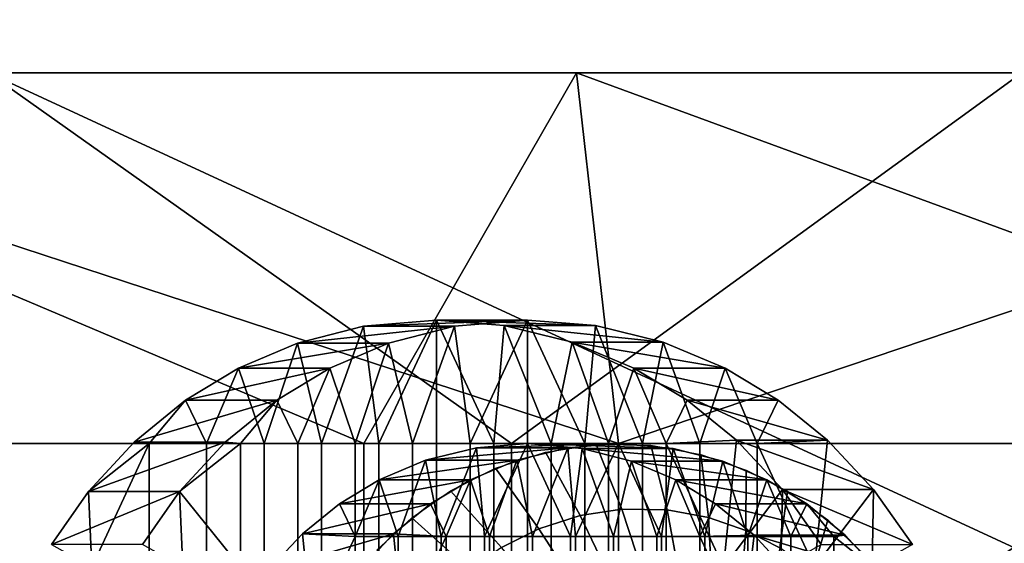
# Model space of a CAD drawing. Units: millimetres. Extents: x 2703 to 3380, y 1331 to 1373.
# Drawn here: x 2785 to 2789, y 1341 to 1343 of the extents above; entities that cross this region are included whole.
import ezdxf

# ---------------------------------------------------------------- set-up
doc = ezdxf.new("R2010")
doc.units = ezdxf.units.MM
doc.header["$MEASUREMENT"] = 0
for name, color, linetype in [('Domyslny', 7, 'Continuous'), ('Kreskowanie', 192, 'Continuous'), ('Osie', 5, 'Continuous')]:
    doc.layers.add(name, color=color, linetype=linetype)

msp = doc.modelspace()

# ---------------------------------------------------------------- linework, layer by layer
at = {"layer": 'Domyslny'}
for points in [[(2731.7644, 1339.636), (2736.7644, 1372.636, 5), (2793.7644, 1356.136, 2.5)], [(2736.7644, 1372.636, 755), (2731.7644, 1339.6843, 759.9927), (2793.7644, 1356.136, 757.5)], [(2793.7644, 1339.636), (2731.7644, 1339.636), (2793.7644, 1356.136, 2.5)], [(2793.7644, 1339.636, 760), (2793.7644, 1356.136, 757.5), (2731.7644, 1339.6843, 759.9927)], [(2808.5825, 1341.136, 25), (2808.5825, 1347.636, 25), (2782.6736, 1347.636, 25), (2782.6736, 1341.136, 25)], [(2782.6736, 1341.136, 735), (2782.6736, 1347.636, 735), (2808.5825, 1347.636, 735), (2808.5825, 1341.136, 735)], [(2808.5825, 1334.636, 25), (2808.5825, 1341.136, 25), (2782.6736, 1341.136, 25), (2782.6736, 1334.636, 25)], [(2782.6736, 1334.636, 735), (2782.6736, 1341.136, 735), (2808.5825, 1341.136, 735), (2808.5825, 1334.636, 735)]]:
    msp.add_3dface(points, dxfattribs=at)
at = {"layer": 'Kreskowanie'}
for points in [[(2787.3174, 1341.136, 732.6179), (2785.2002, 1342.636, 731.8405), (2781.7949, 1341.136, 730.3264)], [(2786.7202, 1341.136, 727.063), (2782.0276, 1341.136, 724.7916), (2783.1755, 1342.636, 725.4182)], [(2782.5908, 1341.136, 34.822), (2787.7505, 1341.136, 32.4625), (2783.1755, 1342.636, 34.509)], [(2783.1755, 1342.636, 725.4182), (2787.5803, 1342.636, 727.4006), (2786.7202, 1341.136, 727.063)], [(2787.5803, 1342.636, 32.5266), (2783.1755, 1342.636, 34.509), (2787.7505, 1341.136, 32.4625)], [(2783.1755, 1342.636, 34.509), (2787.5803, 1342.636, 32.5266), (2785.2002, 1342.636, 28.0868)], [(2787.5803, 1342.636, 727.4006), (2783.1755, 1342.636, 725.4182), (2785.2002, 1342.636, 731.8405)], [(2785.2002, 1342.636, 731.8405), (2787.3174, 1341.136, 732.6179), (2789.3823, 1342.636, 733.2629)], [(2789.3823, 1342.636, 26.6643), (2791.6843, 1339.636, 26.0708), (2785.2002, 1342.636, 28.0868)], [(2791.6843, 1339.636, 26.0708), (2785.2002, 1336.636, 28.0868), (2785.2002, 1342.636, 28.0868)], [(2785.2002, 1342.636, 731.8405), (2789.3823, 1342.636, 733.2629), (2787.5803, 1342.636, 727.4006)], [(2789.3823, 1342.636, 26.6643), (2785.2002, 1342.636, 28.0868), (2793.2407, 1342.636, 28.2908)], [(2793.2407, 1342.636, 28.2908), (2785.2002, 1342.636, 28.0868), (2787.5803, 1342.636, 32.5266)], [(2791.6685, 1341.136, 728.705), (2786.7202, 1341.136, 727.063), (2787.5803, 1342.636, 727.4006)], [(2792.9182, 1341.136, 734.1219), (2789.3823, 1342.636, 733.2629), (2787.3174, 1341.136, 732.6179)], [(2787.5803, 1342.636, 727.4006), (2792.1919, 1342.636, 728.8376), (2791.6685, 1341.136, 728.705)], [(2792.1919, 1342.636, 31.0896), (2787.5803, 1342.636, 32.5266), (2787.7505, 1341.136, 32.4625)], [(2787.5803, 1342.636, 32.5266), (2792.1919, 1342.636, 31.0896), (2793.2407, 1342.636, 28.2908)], [(2792.1919, 1342.636, 728.8376), (2787.5803, 1342.636, 727.4006), (2789.3823, 1342.636, 733.2629)], [(2787.7505, 1341.136, 32.4625), (2787.7505, 1339.636, 32.4625), (2792.1919, 1342.636, 31.0896)], [(2794.9768, 1339.636, 30.5073), (2792.1919, 1342.636, 31.0896), (2787.7505, 1339.636, 32.4625)], [(2787.3174, 1339.636, 732.6179), (2787.3174, 1341.136, 732.6179), (2781.7949, 1341.136, 730.3264), (2781.7949, 1339.636, 730.3264)], [(2786.7202, 1339.636, 727.063), (2782.0276, 1339.636, 724.7916), (2782.0276, 1341.136, 724.7916), (2786.7202, 1341.136, 727.063)], [(2782.5908, 1339.636, 34.822), (2787.7505, 1339.636, 32.4625), (2787.7505, 1341.136, 32.4625), (2782.5908, 1341.136, 34.822)], [(2791.6685, 1339.636, 728.705), (2786.7202, 1339.636, 727.063), (2786.7202, 1341.136, 727.063), (2791.6685, 1341.136, 728.705)], [(2792.9182, 1339.636, 734.1219), (2792.9182, 1341.136, 734.1219), (2787.3174, 1341.136, 732.6179), (2787.3174, 1339.636, 732.6179)]]:
    msp.add_3dface(points, dxfattribs=at)
at = {"layer": 'Osie'}
for points in [[(2786.7188, 1341.6107, 727.0639), (2787.0139, 1341.636, 727.1809), (2787.3826, 1341.636, 726.2514)], [(2787.3826, 1341.636, 726.2514), (2787.0876, 1341.6107, 726.1343), (2786.7188, 1341.6107, 727.0639)], [(2787.0139, 1341.636, 727.1809), (2786.7188, 1341.6107, 727.0639), (2786.7815, 1341.136, 727.0887)], [(2786.7815, 1341.136, 727.0887), (2787.0139, 1341.136, 727.1809), (2787.0139, 1341.636, 727.1809)], [(2787.0139, 1341.636, 727.1809), (2787.2883, 1341.614, 727.2899), (2787.6572, 1341.614, 726.3603)], [(2787.6572, 1341.614, 726.3603), (2787.3826, 1341.636, 726.2514), (2787.0139, 1341.636, 727.1809)], [(2787.2883, 1341.614, 727.2899), (2787.0139, 1341.636, 727.1809), (2787.2461, 1341.136, 727.2731)], [(2787.0139, 1341.136, 727.1809), (2787.2461, 1341.136, 727.2731), (2787.0139, 1341.636, 727.1809)], [(2787.0876, 1341.6107, 726.1343), (2787.3826, 1341.636, 726.2514), (2787.1501, 1341.136, 726.1592)], [(2787.3826, 1341.136, 726.2514), (2787.1501, 1341.136, 726.1592), (2787.3826, 1341.636, 726.2514)], [(2787.3826, 1341.636, 726.2514), (2787.6572, 1341.614, 726.3603), (2787.615, 1341.136, 726.3436)], [(2787.615, 1341.136, 726.3436), (2787.3826, 1341.136, 726.2514), (2787.3826, 1341.636, 726.2514)], [(2786.4519, 1341.5425, 726.9579), (2786.7188, 1341.6107, 727.0639), (2787.0876, 1341.6107, 726.1343)], [(2787.0876, 1341.6107, 726.1343), (2786.8206, 1341.5425, 726.0284), (2786.4519, 1341.5425, 726.9579)], [(2786.7188, 1341.6107, 727.0639), (2786.4519, 1341.5425, 726.9579), (2786.5491, 1341.136, 726.9965)], [(2786.5491, 1341.136, 726.9965), (2786.7815, 1341.136, 727.0887), (2786.7188, 1341.6107, 727.0639)], [(2786.8206, 1341.5425, 726.0284), (2787.0876, 1341.6107, 726.1343), (2786.9177, 1341.136, 726.067)], [(2787.1501, 1341.136, 726.1592), (2786.9177, 1341.136, 726.067), (2787.0876, 1341.6107, 726.1343)], [(2787.2461, 1341.136, 727.2731), (2787.4785, 1341.136, 727.3653), (2787.2883, 1341.614, 727.2899)], [(2787.2883, 1341.614, 727.2899), (2787.5632, 1341.5466, 727.3989), (2787.9319, 1341.5466, 726.4693)], [(2787.9319, 1341.5466, 726.4693), (2787.6572, 1341.614, 726.3603), (2787.2883, 1341.614, 727.2899)], [(2787.5632, 1341.5466, 727.3989), (2787.2883, 1341.614, 727.2899), (2787.4785, 1341.136, 727.3653)], [(2787.8474, 1341.136, 726.4358), (2787.615, 1341.136, 726.3436), (2787.6572, 1341.614, 726.3603)], [(2787.6572, 1341.614, 726.3603), (2787.9319, 1341.5466, 726.4693), (2787.8474, 1341.136, 726.4358)], [(2786.2134, 1341.4412, 726.8634), (2786.4519, 1341.5425, 726.9579), (2786.8206, 1341.5425, 726.0284)], [(2786.8206, 1341.5425, 726.0284), (2786.5823, 1341.4412, 725.9338), (2786.2134, 1341.4412, 726.8634)], [(2786.4519, 1341.5425, 726.9579), (2786.2134, 1341.4412, 726.8634), (2786.3167, 1341.136, 726.9044)], [(2786.3167, 1341.136, 726.9044), (2786.5491, 1341.136, 726.9965), (2786.4519, 1341.5425, 726.9579)], [(2786.5823, 1341.4412, 725.9338), (2786.8206, 1341.5425, 726.0284), (2786.6855, 1341.136, 725.9748)], [(2786.9177, 1341.136, 726.067), (2786.6855, 1341.136, 725.9748), (2786.8206, 1341.5425, 726.0284)], [(2787.4785, 1341.136, 727.3653), (2787.7109, 1341.136, 727.4575), (2787.5632, 1341.5466, 727.3989)], [(2787.5632, 1341.5466, 727.3989), (2787.8132, 1341.4415, 727.4981), (2788.1821, 1341.4415, 726.5685)], [(2788.1821, 1341.4415, 726.5685), (2787.9319, 1341.5466, 726.4693), (2787.5632, 1341.5466, 727.3989)], [(2787.8132, 1341.4415, 727.4981), (2787.5632, 1341.5466, 727.3989), (2787.7109, 1341.136, 727.4575)], [(2788.0798, 1341.136, 726.528), (2787.8474, 1341.136, 726.4358), (2787.9319, 1341.5466, 726.4693)], [(2787.9319, 1341.5466, 726.4693), (2788.1821, 1341.4415, 726.5685), (2788.0798, 1341.136, 726.528)], [(2785.999, 1341.3118, 726.7783), (2786.2134, 1341.4412, 726.8634), (2786.5823, 1341.4412, 725.9338)], [(2786.5823, 1341.4412, 725.9338), (2786.3677, 1341.3118, 725.8488), (2785.999, 1341.3118, 726.7783)], [(2786.2134, 1341.4412, 726.8634), (2785.999, 1341.3118, 726.7783), (2786.0842, 1341.136, 726.8121)], [(2786.0842, 1341.136, 726.8121), (2786.3167, 1341.136, 726.9044), (2786.2134, 1341.4412, 726.8634)], [(2786.3677, 1341.3118, 725.8488), (2786.5823, 1341.4412, 725.9338), (2786.4531, 1341.136, 725.8826)], [(2786.6855, 1341.136, 725.9748), (2786.4531, 1341.136, 725.8826), (2786.5823, 1341.4412, 725.9338)], [(2787.7109, 1341.136, 727.4575), (2787.9434, 1341.136, 727.5497), (2787.8132, 1341.4415, 727.4981)], [(2787.8132, 1341.4415, 727.4981), (2788.0288, 1341.3116, 727.5836), (2788.3975, 1341.3116, 726.6541)], [(2788.3975, 1341.3116, 726.6541), (2788.1821, 1341.4415, 726.5685), (2787.8132, 1341.4415, 727.4981)], [(2788.0288, 1341.3116, 727.5836), (2787.8132, 1341.4415, 727.4981), (2787.9434, 1341.136, 727.5497)], [(2788.312, 1341.136, 726.6202), (2788.0798, 1341.136, 726.528), (2788.1821, 1341.4415, 726.5685)], [(2788.1821, 1341.4415, 726.5685), (2788.3975, 1341.3116, 726.6541), (2788.312, 1341.136, 726.6202)], [(2785.7913, 1341.1426, 726.6959), (2785.999, 1341.3118, 726.7783), (2786.3677, 1341.3118, 725.8488)], [(2786.3677, 1341.3118, 725.8488), (2786.1599, 1341.1426, 725.7664), (2785.7913, 1341.1426, 726.6959)], [(2785.999, 1341.3118, 726.7783), (2785.7913, 1341.1426, 726.6959), (2785.8518, 1341.136, 726.72)], [(2785.8518, 1341.136, 726.72), (2786.0842, 1341.136, 726.8121), (2785.999, 1341.3118, 726.7783)], [(2786.1599, 1341.1426, 725.7664), (2786.3677, 1341.3118, 725.8488), (2786.2207, 1341.136, 725.7904)], [(2786.4531, 1341.136, 725.8826), (2786.2207, 1341.136, 725.7904), (2786.3677, 1341.3118, 725.8488)], [(2788.228, 1341.1505, 727.6626), (2788.0288, 1341.3116, 727.5836), (2787.9434, 1341.136, 727.5497)], [(2788.0288, 1341.3116, 727.5836), (2788.228, 1341.1505, 727.6626), (2788.5967, 1341.1505, 726.7331)], [(2788.5967, 1341.1505, 726.7331), (2788.3975, 1341.3116, 726.6541), (2788.0288, 1341.3116, 727.5836)], [(2788.3975, 1341.3116, 726.6541), (2788.5967, 1341.1505, 726.7331), (2788.312, 1341.136, 726.6202)], [(2785.606, 1340.9421, 726.6224), (2785.7913, 1341.1426, 726.6959), (2786.1599, 1341.1426, 725.7664)], [(2786.1599, 1341.1426, 725.7664), (2785.9749, 1340.9421, 725.6929), (2785.606, 1340.9421, 726.6224)], [(2785.7913, 1341.1426, 726.6959), (2785.606, 1340.9421, 726.6224), (2785.8518, 1341.136, 726.72)], [(2785.9749, 1340.9421, 725.6929), (2786.1599, 1341.1426, 725.7664), (2786.2207, 1341.136, 725.7904)], [(2787.9434, 1341.136, 727.5497), (2788.1758, 1340.636, 727.6418), (2788.228, 1341.1505, 727.6626)], [(2788.4143, 1340.9513, 727.7365), (2788.228, 1341.1505, 727.6626), (2788.1758, 1340.636, 727.6418)], [(2788.228, 1341.1505, 727.6626), (2788.4143, 1340.9513, 727.7365), (2788.783, 1340.9513, 726.8069)], [(2788.783, 1340.9513, 726.8069), (2788.5967, 1341.1505, 726.7331), (2788.228, 1341.1505, 727.6626)], [(2788.5444, 1340.636, 726.7123), (2788.312, 1341.136, 726.6202), (2788.5967, 1341.1505, 726.7331)], [(2788.5967, 1341.1505, 726.7331), (2788.783, 1340.9513, 726.8069), (2788.5444, 1340.636, 726.7123)], [(2785.8518, 1341.136, 726.72), (2785.606, 1340.9421, 726.6224), (2785.6196, 1340.636, 726.6277)], [(2785.6196, 1340.636, 726.6277), (2785.8518, 1340.636, 726.72), (2785.8518, 1341.136, 726.72)], [(2786.0842, 1340.636, 726.8121), (2786.0842, 1341.136, 726.8121), (2785.8518, 1341.136, 726.72), (2785.8518, 1340.636, 726.72)], [(2786.2207, 1341.136, 725.7904), (2786.2207, 1340.636, 725.7904), (2785.9749, 1340.9421, 725.6929)], [(2786.3167, 1340.636, 726.9044), (2786.3167, 1341.136, 726.9044), (2786.0842, 1341.136, 726.8121), (2786.0842, 1340.636, 726.8121)], [(2786.2207, 1340.636, 725.7904), (2786.2207, 1341.136, 725.7904), (2786.4531, 1341.136, 725.8826), (2786.4531, 1340.636, 725.8826)], [(2786.5491, 1340.636, 726.9965), (2786.5491, 1341.136, 726.9965), (2786.3167, 1341.136, 726.9044), (2786.3167, 1340.636, 726.9044)], [(2786.4531, 1340.636, 725.8826), (2786.4531, 1341.136, 725.8826), (2786.6855, 1341.136, 725.9748), (2786.6855, 1340.636, 725.9748)], [(2786.7815, 1340.636, 727.0887), (2786.7815, 1341.136, 727.0887), (2786.5491, 1341.136, 726.9965), (2786.5491, 1340.636, 726.9965)], [(2786.6855, 1340.636, 725.9748), (2786.6855, 1341.136, 725.9748), (2786.9177, 1341.136, 726.067), (2786.9177, 1340.636, 726.067)], [(2787.0139, 1340.636, 727.1809), (2787.0139, 1341.136, 727.1809), (2786.7815, 1341.136, 727.0887), (2786.7815, 1340.636, 727.0887)], [(2786.9177, 1340.636, 726.067), (2786.9177, 1341.136, 726.067), (2787.1501, 1341.136, 726.1592), (2787.1501, 1340.636, 726.1592)], [(2787.5454, 1341.1195, 725.2402), (2787.3394, 1341.069, 725.1584), (2786.9705, 1341.069, 726.088)], [(2786.9705, 1341.069, 726.088), (2787.1768, 1341.1195, 726.1697), (2787.5454, 1341.1195, 725.2402)], [(2787.1768, 1341.1195, 726.1697), (2786.9705, 1341.069, 726.088), (2787.0339, 1340.761, 726.1131)], [(2787.2461, 1340.636, 727.2731), (2787.2461, 1341.136, 727.2731), (2787.0139, 1341.136, 727.1809), (2787.0139, 1340.636, 727.1809)], [(2787.0339, 1340.761, 726.1131), (2787.2083, 1340.761, 726.1823), (2787.1768, 1341.1195, 726.1697)], [(2787.1501, 1340.636, 726.1592), (2787.1501, 1341.136, 726.1592), (2787.3826, 1341.136, 726.2514), (2787.3826, 1340.636, 726.2514)], [(2787.7512, 1341.136, 725.3218), (2787.5454, 1341.1195, 725.2402), (2787.1768, 1341.1195, 726.1697)], [(2787.1768, 1341.1195, 726.1697), (2787.3826, 1341.136, 726.2514), (2787.7512, 1341.136, 725.3218)], [(2787.3826, 1341.136, 726.2514), (2787.1768, 1341.1195, 726.1697), (2787.2083, 1340.761, 726.1823)], [(2787.2083, 1340.761, 726.1823), (2787.3826, 1340.761, 726.2514), (2787.3826, 1341.136, 726.2514)], [(2787.4785, 1340.636, 727.3653), (2787.4785, 1341.136, 727.3653), (2787.2461, 1341.136, 727.2731), (2787.2461, 1340.636, 727.2731)], [(2787.2529, 1341.0369, 725.1241), (2787.4553, 1341.1018, 725.2045), (2787.5955, 1340.8452, 725.0023), (2787.4285, 1340.7916, 724.936)], [(2787.3394, 1341.069, 725.1584), (2787.5454, 1341.1195, 725.2402), (2787.4028, 1340.761, 725.1836)], [(2787.9727, 1341.1169, 725.4096), (2787.7512, 1341.136, 725.3218), (2787.3826, 1341.136, 726.2514)], [(2787.3826, 1341.136, 726.2514), (2787.6038, 1341.1169, 726.3392), (2787.9727, 1341.1169, 725.4096)], [(2787.6038, 1341.1169, 726.3392), (2787.3826, 1341.136, 726.2514), (2787.5569, 1340.761, 726.3206)], [(2787.3826, 1340.761, 726.2514), (2787.5569, 1340.761, 726.3206), (2787.3826, 1341.136, 726.2514)], [(2787.3826, 1340.636, 726.2514), (2787.3826, 1341.136, 726.2514), (2787.615, 1341.136, 726.3436), (2787.615, 1340.636, 726.3436)], [(2787.5771, 1340.761, 725.2527), (2787.4028, 1340.761, 725.1836), (2787.5454, 1341.1195, 725.2402)], [(2787.4553, 1341.1018, 725.2045), (2787.6599, 1341.1328, 725.2856), (2787.7642, 1340.8708, 725.0693), (2787.5955, 1340.8452, 725.0023)], [(2787.7109, 1340.636, 727.4575), (2787.7109, 1341.136, 727.4575), (2787.4785, 1341.136, 727.3653), (2787.4785, 1340.636, 727.3653)], [(2787.5454, 1341.1195, 725.2402), (2787.7512, 1341.136, 725.3218), (2787.5771, 1340.761, 725.2527)], [(2787.5569, 1340.761, 726.3206), (2787.7312, 1340.761, 726.3896), (2787.6038, 1341.1169, 726.3392)], [(2787.7512, 1340.761, 725.3218), (2787.5771, 1340.761, 725.2527), (2787.7512, 1341.136, 725.3218)], [(2788.1729, 1341.0658, 725.4891), (2787.9727, 1341.1169, 725.4096), (2787.6038, 1341.1169, 726.3392)], [(2787.6038, 1341.1169, 726.3392), (2787.804, 1341.0658, 726.4186), (2788.1729, 1341.0658, 725.4891)], [(2787.804, 1341.0658, 726.4186), (2787.6038, 1341.1169, 726.3392), (2787.7312, 1340.761, 726.3896)], [(2787.615, 1340.636, 726.3436), (2787.615, 1341.136, 726.3436), (2787.8474, 1341.136, 726.4358), (2787.8474, 1340.636, 726.4358)], [(2787.6599, 1341.1328, 725.2856), (2787.8818, 1341.1294, 725.3736), (2787.9473, 1340.868, 725.1419), (2787.7642, 1340.8708, 725.0693)], [(2787.9434, 1340.636, 727.5497), (2787.9434, 1341.136, 727.5497), (2787.7109, 1341.136, 727.4575), (2787.7109, 1340.636, 727.4575)], [(2787.7512, 1341.136, 725.3218), (2787.9727, 1341.1169, 725.4096), (2787.9255, 1340.761, 725.391)], [(2787.9255, 1340.761, 725.391), (2787.7512, 1340.761, 725.3218), (2787.7512, 1341.136, 725.3218)], [(2787.8474, 1340.636, 726.4358), (2787.8474, 1341.136, 726.4358), (2788.0798, 1341.136, 726.528), (2788.0798, 1340.636, 726.528)], [(2787.8818, 1341.1294, 725.3736), (2788.0847, 1341.0925, 725.4542), (2788.1147, 1340.8375, 725.2083), (2787.9473, 1340.868, 725.1419)], [(2788.0999, 1340.761, 725.4601), (2787.9255, 1340.761, 725.391), (2787.9727, 1341.1169, 725.4096)], [(2787.9434, 1341.136, 727.5497), (2787.9434, 1340.636, 727.5497), (2788.1758, 1340.636, 727.6418)], [(2787.9727, 1341.1169, 725.4096), (2788.1729, 1341.0658, 725.4891), (2788.0999, 1340.761, 725.4601)], [(2788.0798, 1340.636, 726.528), (2788.0798, 1341.136, 726.528), (2788.312, 1341.136, 726.6202), (2788.312, 1340.636, 726.6202)], [(2788.5444, 1340.636, 726.7123), (2788.312, 1340.636, 726.6202), (2788.312, 1341.136, 726.6202)], [(2787.3394, 1341.069, 725.1584), (2787.1516, 1340.9902, 725.084), (2786.783, 1340.9902, 726.0135)], [(2786.783, 1340.9902, 726.0135), (2786.9705, 1341.069, 726.088), (2787.3394, 1341.069, 725.1584)], [(2786.9705, 1341.069, 726.088), (2786.783, 1340.9902, 726.0135), (2786.8596, 1340.761, 726.0439)], [(2786.8596, 1340.761, 726.0439), (2787.0339, 1340.761, 726.1131), (2786.9705, 1341.069, 726.088)], [(2787.1516, 1340.9902, 725.084), (2787.3394, 1341.069, 725.1584), (2787.2285, 1340.761, 725.1144)], [(2787.4028, 1340.761, 725.1836), (2787.2285, 1340.761, 725.1144), (2787.3394, 1341.069, 725.1584)], [(2787.7312, 1340.761, 726.3896), (2787.9055, 1340.761, 726.4588), (2787.804, 1341.0658, 726.4186)], [(2788.3516, 1340.9899, 725.56), (2788.1729, 1341.0658, 725.4891), (2787.804, 1341.0658, 726.4186)], [(2787.804, 1341.0658, 726.4186), (2787.9829, 1340.9899, 726.4895), (2788.3516, 1340.9899, 725.56)], [(2787.9829, 1340.9899, 726.4895), (2787.804, 1341.0658, 726.4186), (2787.9055, 1340.761, 726.4588)], [(2788.0847, 1341.0925, 725.4542), (2788.2678, 1341.0293, 725.5267), (2788.2656, 1340.7854, 725.2682), (2788.1147, 1340.8375, 725.2083)], [(2788.2742, 1340.761, 725.5293), (2788.0999, 1340.761, 725.4601), (2788.1729, 1341.0658, 725.4891)], [(2788.1729, 1341.0658, 725.4891), (2788.3516, 1340.9899, 725.56), (2788.2742, 1340.761, 725.5293)], [(2787.0706, 1340.9449, 725.0518), (2787.2529, 1341.0369, 725.1241), (2787.4285, 1340.7916, 724.936), (2787.2778, 1340.7158, 724.8763)], [(2788.2678, 1341.0293, 725.5267), (2788.4341, 1340.9438, 725.5928), (2788.4031, 1340.7148, 725.3227), (2788.2656, 1340.7854, 725.2682)], [(2787.1516, 1340.9902, 725.084), (2786.99, 1340.8927, 725.0198), (2786.6213, 1340.8927, 725.9494)], [(2786.6213, 1340.8927, 725.9494), (2786.783, 1340.9902, 726.0135), (2787.1516, 1340.9902, 725.084)], [(2786.783, 1340.9902, 726.0135), (2786.6213, 1340.8927, 725.9494), (2786.6855, 1340.761, 725.9748)], [(2786.6855, 1340.761, 725.9748), (2786.8596, 1340.761, 726.0439), (2786.783, 1340.9902, 726.0135)], [(2786.99, 1340.8927, 725.0198), (2787.1516, 1340.9902, 725.084), (2787.0542, 1340.761, 725.0453)], [(2787.2285, 1340.761, 725.1144), (2787.0542, 1340.761, 725.0453), (2787.1516, 1340.9902, 725.084)], [(2787.9055, 1340.761, 726.4588), (2788.0798, 1340.761, 726.528), (2787.9829, 1340.9899, 726.4895)], [(2788.5125, 1340.8928, 725.6238), (2788.3516, 1340.9899, 725.56), (2787.9829, 1340.9899, 726.4895)], [(2787.9829, 1340.9899, 726.4895), (2788.1438, 1340.8928, 726.5533), (2788.5125, 1340.8928, 725.6238)], [(2788.1438, 1340.8928, 726.5533), (2787.9829, 1340.9899, 726.4895), (2788.0798, 1340.761, 726.528)], [(2788.4485, 1340.761, 725.5984), (2788.2742, 1340.761, 725.5293), (2788.3516, 1340.9899, 725.56)], [(2788.3516, 1340.9899, 725.56), (2788.5125, 1340.8928, 725.6238), (2788.4485, 1340.761, 725.5984)], [(2785.4563, 1340.7279, 726.563), (2785.606, 1340.9421, 726.6224), (2785.9749, 1340.9421, 725.6929)], [(2785.9749, 1340.9421, 725.6929), (2785.825, 1340.7279, 725.6335), (2785.4563, 1340.7279, 726.563)], [(2785.606, 1340.9421, 726.6224), (2785.4563, 1340.7279, 726.563), (2785.6196, 1340.636, 726.6277)], [(2785.825, 1340.7279, 725.6335), (2785.9749, 1340.9421, 725.6929), (2785.9883, 1340.636, 725.6982)], [(2786.2207, 1340.636, 725.7904), (2785.9883, 1340.636, 725.6982), (2785.9749, 1340.9421, 725.6929)], [(2786.915, 1340.8363, 724.9901), (2787.0706, 1340.9449, 725.0518), (2787.2778, 1340.7158, 724.8763), (2787.1499, 1340.6262, 724.8255)], [(2788.1758, 1340.636, 727.6418), (2788.4082, 1340.636, 727.7341), (2788.4143, 1340.9513, 727.7365)], [(2788.4341, 1340.9438, 725.5928), (2788.5974, 1340.8282, 725.6575), (2788.5376, 1340.6195, 725.3761), (2788.4031, 1340.7148, 725.3227)], [(2788.5715, 1340.7278, 727.7988), (2788.4143, 1340.9513, 727.7365), (2788.4082, 1340.636, 727.7341)], [(2788.4143, 1340.9513, 727.7365), (2788.5715, 1340.7278, 727.7988), (2788.9402, 1340.7278, 726.8693)], [(2788.9402, 1340.7278, 726.8693), (2788.783, 1340.9513, 726.8069), (2788.4143, 1340.9513, 727.7365)], [(2788.7769, 1340.636, 726.8045), (2788.5444, 1340.636, 726.7123), (2788.783, 1340.9513, 726.8069)], [(2788.783, 1340.9513, 726.8069), (2788.9402, 1340.7278, 726.8693), (2788.7769, 1340.636, 726.8045)], [(2786.99, 1340.8927, 725.0198), (2786.8408, 1340.7719, 724.9606), (2786.4719, 1340.7719, 725.8901)], [(2786.4719, 1340.7719, 725.8901), (2786.6213, 1340.8927, 725.9494), (2786.99, 1340.8927, 725.0198)], [(2786.6213, 1340.8927, 725.9494), (2786.4719, 1340.7719, 725.8901), (2786.6855, 1340.761, 725.9748)], [(2786.8408, 1340.7719, 724.9606), (2786.99, 1340.8927, 725.0198), (2787.0542, 1340.761, 725.0453)], [(2787.5955, 1340.8452, 725.0023), (2787.7642, 1340.8708, 725.0693), (2787.854, 1340.6007, 724.8909), (2787.7222, 1340.5807, 724.8386)], [(2787.7642, 1340.8708, 725.0693), (2787.9473, 1340.868, 725.1419), (2787.9971, 1340.5985, 724.9477), (2787.854, 1340.6007, 724.8909)], [(2787.9473, 1340.868, 725.1419), (2788.1147, 1340.8375, 725.2083), (2788.1279, 1340.5747, 724.9996), (2787.9971, 1340.5985, 724.9477)], [(2788.2996, 1340.766, 726.6152), (2788.1438, 1340.8928, 726.5533), (2788.0798, 1340.761, 726.528)], [(2788.6682, 1340.766, 725.6857), (2788.5125, 1340.8928, 725.6238), (2788.1438, 1340.8928, 726.5533)], [(2788.1438, 1340.8928, 726.5533), (2788.2996, 1340.766, 726.6152), (2788.6682, 1340.766, 725.6857)], [(2788.6228, 1340.761, 725.6676), (2788.4485, 1340.761, 725.5984), (2788.5125, 1340.8928, 725.6238)], [(2788.5125, 1340.8928, 725.6238), (2788.6682, 1340.766, 725.6857), (2788.6228, 1340.761, 725.6676)], [(2786.7734, 1340.7052, 724.9339), (2786.915, 1340.8363, 724.9901), (2787.1499, 1340.6262, 724.8255), (2787.033, 1340.5181, 724.7791)], [(2787.4285, 1340.7916, 724.936), (2787.5955, 1340.8452, 725.0023), (2787.7222, 1340.5807, 724.8386), (2787.5918, 1340.5388, 724.7869)], [(2788.1147, 1340.8375, 725.2083), (2788.2656, 1340.7854, 725.2682), (2788.2458, 1340.5341, 725.0464), (2788.1279, 1340.5747, 724.9996)], [(2788.5974, 1340.8282, 725.6575), (2788.7451, 1340.688, 725.7161), (2788.6597, 1340.5039, 725.4245), (2788.5376, 1340.6195, 725.3761)], [(2787.2778, 1340.7158, 724.8763), (2787.4285, 1340.7916, 724.936), (2787.5918, 1340.5388, 724.7869), (2787.4741, 1340.4796, 724.7402)], [(2788.2656, 1340.7854, 725.2682), (2788.4031, 1340.7148, 725.3227), (2788.353, 1340.4789, 725.0889), (2788.2458, 1340.5341, 725.0464)], [(2786.8408, 1340.7719, 724.9606), (2786.7009, 1340.6226, 724.9052), (2786.3323, 1340.6226, 725.8347)], [(2786.3323, 1340.6226, 725.8347), (2786.4719, 1340.7719, 725.8901), (2786.8408, 1340.7719, 724.9606)], [(2786.4719, 1340.7719, 725.8901), (2786.3323, 1340.6226, 725.8347), (2786.5112, 1340.386, 725.9056)], [(2786.6855, 1340.761, 725.9748), (2786.4719, 1340.7719, 725.8901), (2786.5112, 1340.386, 725.9056)], [(2786.6855, 1340.386, 725.9748), (2786.6855, 1340.761, 725.9748), (2786.5112, 1340.386, 725.9056)], [(2786.8596, 1340.761, 726.0439), (2786.6855, 1340.761, 725.9748), (2786.6855, 1340.386, 725.9748), (2786.8596, 1340.386, 726.0439)], [(2786.7009, 1340.6226, 724.9052), (2786.8408, 1340.7719, 724.9606), (2786.8799, 1340.386, 724.9761)], [(2787.0542, 1340.761, 725.0453), (2786.8799, 1340.386, 724.9761), (2786.8408, 1340.7719, 724.9606)], [(2787.0339, 1340.761, 726.1131), (2786.8596, 1340.761, 726.0439), (2786.8596, 1340.386, 726.0439), (2787.0339, 1340.386, 726.1131)], [(2787.0542, 1340.761, 725.0453), (2787.0542, 1340.386, 725.0453), (2786.8799, 1340.386, 724.9761)], [(2787.2083, 1340.761, 726.1823), (2787.0339, 1340.761, 726.1131), (2787.0339, 1340.386, 726.1131), (2787.2083, 1340.386, 726.1823)], [(2787.2285, 1340.386, 725.1144), (2787.0542, 1340.386, 725.0453), (2787.0542, 1340.761, 725.0453), (2787.2285, 1340.761, 725.1144)], [(2787.3826, 1340.761, 726.2514), (2787.2083, 1340.761, 726.1823), (2787.2083, 1340.386, 726.1823), (2787.3826, 1340.386, 726.2514)], [(2787.4028, 1340.386, 725.1836), (2787.2285, 1340.386, 725.1144), (2787.2285, 1340.761, 725.1144), (2787.4028, 1340.761, 725.1836)], [(2787.5569, 1340.761, 726.3206), (2787.3826, 1340.761, 726.2514), (2787.3826, 1340.386, 726.2514), (2787.5569, 1340.386, 726.3206)], [(2787.5771, 1340.386, 725.2527), (2787.4028, 1340.386, 725.1836), (2787.4028, 1340.761, 725.1836), (2787.5771, 1340.761, 725.2527)], [(2787.7312, 1340.761, 726.3896), (2787.5569, 1340.761, 726.3206), (2787.5569, 1340.386, 726.3206), (2787.7312, 1340.386, 726.3896)], [(2787.7512, 1340.386, 725.3218), (2787.5771, 1340.386, 725.2527), (2787.5771, 1340.761, 725.2527), (2787.7512, 1340.761, 725.3218)], [(2787.9055, 1340.761, 726.4588), (2787.7312, 1340.761, 726.3896), (2787.7312, 1340.386, 726.3896), (2787.9055, 1340.386, 726.4588)], [(2787.9255, 1340.386, 725.391), (2787.7512, 1340.386, 725.3218), (2787.7512, 1340.761, 725.3218), (2787.9255, 1340.761, 725.391)], [(2788.0798, 1340.761, 726.528), (2787.9055, 1340.761, 726.4588), (2787.9055, 1340.386, 726.4588), (2788.0798, 1340.386, 726.528)], [(2788.0999, 1340.386, 725.4601), (2787.9255, 1340.386, 725.391), (2787.9255, 1340.761, 725.391), (2788.0999, 1340.761, 725.4601)], [(2788.2539, 1340.386, 726.5971), (2788.2996, 1340.766, 726.6152), (2788.0798, 1340.761, 726.528)], [(2788.0798, 1340.386, 726.528), (2788.2539, 1340.386, 726.5971), (2788.0798, 1340.761, 726.528)], [(2788.2742, 1340.386, 725.5293), (2788.0999, 1340.386, 725.4601), (2788.0999, 1340.761, 725.4601), (2788.2742, 1340.761, 725.5293)], [(2788.4385, 1340.6156, 726.6703), (2788.2996, 1340.766, 726.6152), (2788.2539, 1340.386, 726.5971)], [(2788.4485, 1340.386, 725.5984), (2788.2742, 1340.386, 725.5293), (2788.2742, 1340.761, 725.5293), (2788.4485, 1340.761, 725.5984)], [(2788.8071, 1340.6156, 725.7407), (2788.6682, 1340.766, 725.6857), (2788.2996, 1340.766, 726.6152)], [(2788.2996, 1340.766, 726.6152), (2788.4385, 1340.6156, 726.6703), (2788.8071, 1340.6156, 725.7407)], [(2788.6228, 1340.386, 725.6676), (2788.4485, 1340.386, 725.5984), (2788.4485, 1340.761, 725.5984), (2788.6228, 1340.761, 725.6676)], [(2788.6682, 1340.766, 725.6857), (2788.8071, 1340.6156, 725.7407), (2788.6228, 1340.761, 725.6676)], [(2788.6228, 1340.386, 725.6676), (2788.6228, 1340.761, 725.6676), (2788.8071, 1340.6156, 725.7407)]]:
    msp.add_3dface(points, dxfattribs=at)

doc.saveas('drawing.dxf')
